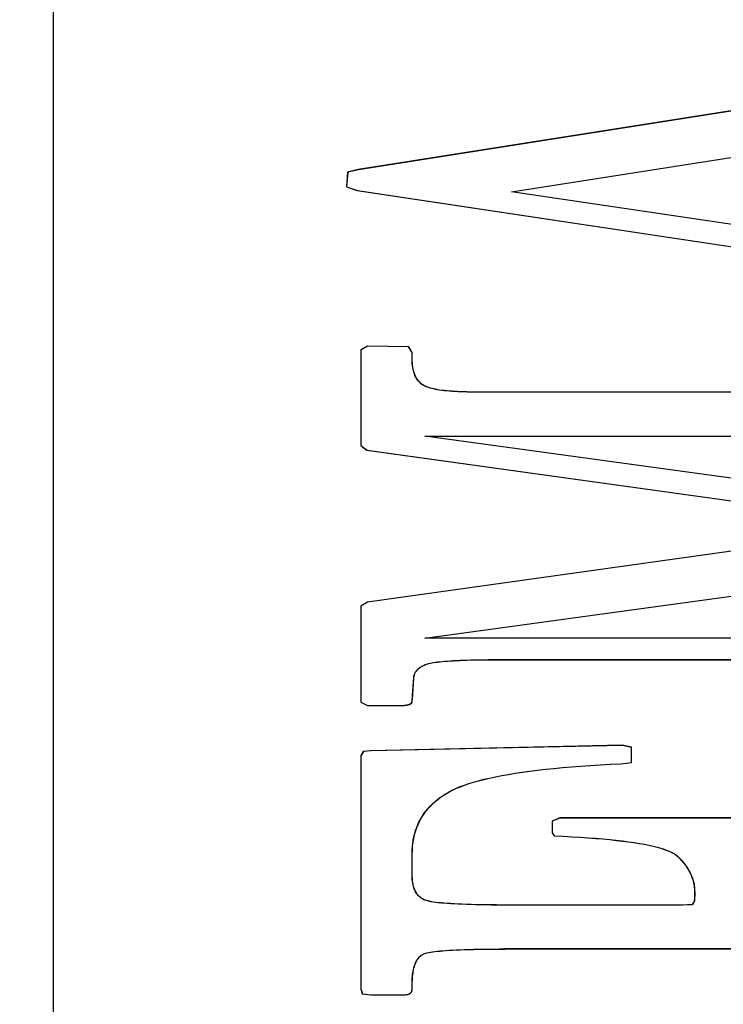
# Model space of a CAD drawing. Extents: x -119 to 3383, y -1187 to 1130.
# Drawn here: x 2593 to 2602, y 506 to 518 of the extents above; entities that cross this region are included whole.
import ezdxf

# ---------------------------------------------------------------- set-up
doc = ezdxf.new("R2010")
doc.units = 0
doc.header["$LTSCALE"] = 23.1
doc.header["$PDMODE"] = 3
doc.header["$PDSIZE"] = 0.3125
doc.layers.get('0').update_dxf_attribs({"linetype": 'CONTINUOUS'})
doc.layers.get('DEFPOINTS').update_dxf_attribs({"linetype": 'CONTINUOUS'})
doc.styles.get("Standard").update_dxf_attribs({"font": 'txt', "width": 0.8})
doc.dimstyles.new('DIMSTYLE_4', dxfattribs={"dimtxt": 3.5, "dimasz": 3, "dimexe": 2, "dimexo": 2, "dimgap": 0.875, "dimtad": 1, "dimlfac": 10, "dimcen": 0.09, "dimazin": 3, "dimtp": 1.2, "dimtm": 1.2, "dimtfac": 1, "dimtofl": 0, "dimtmove": 0, "dimatfit": 3})

# ---------------------------------------------------------------- blocks, each defined once
blk = doc.blocks.new('_FILLED')
at = {"color": 0, "linetype": 'BYBLOCK'}
blk.add_solid([(0, 0), (-1, 0.16667), (-1, -0.16667)], dxfattribs=at)
blk = doc.blocks.new('*D9')
at = {"color": 0, "linetype": 'CONTINUOUS'}
for p, q in [((2183.25, 904.115), (2059.706, 904.115)), ((2079.706, -104.103), (2079.706, 874.115)), ((2750.036, -134.103), (2059.706, -134.103))]:
    blk.add_line(p, q, dxfattribs=at)
at = {"layer": 'DEFPOINTS', "color": 0}
for p in [(2079.706, 904.115), (2203.25, 904.115), (2770.036, -134.103)]:
    blk.add_point(p, dxfattribs=at)
at = {"color": 0, "xscale": 30, "yscale": 30, "zscale": 30}
for p, rotation in [((2079.706, 904.115), 90), ((2079.706, -134.103), 270)]:
    blk.add_blockref('_FILLED', p, dxfattribs=dict(at, rotation=rotation))
at = {"color": 0, "linetype": 'CONTINUOUS', "width": 0.8}
blk.add_text('1038', height=35, rotation=90, dxfattribs=at).set_placement((2070.956, 393.578))
blk = doc.blocks.new('*D10')
at = {"color": 0, "linetype": 'CONTINUOUS'}
for p, q in [((2201.852, 922.714), (2201.852, 993.107)), ((3383.22, 484.332), (3383.22, 993.107)), ((3353.22, 973.107), (2231.852, 973.107))]:
    blk.add_line(p, q, dxfattribs=at)
at = {"layer": 'DEFPOINTS', "color": 0}
for p in [(2201.852, 973.107), (2201.852, 902.714), (3383.22, 464.332)]:
    blk.add_point(p, dxfattribs=at)
at = {"color": 0, "xscale": 30, "yscale": 30, "zscale": 30, "rotation": 180}
blk.add_blockref('_FILLED', (2201.852, 973.107), dxfattribs=at)
at = {"color": 0, "xscale": 30, "yscale": 30, "zscale": 30}
blk.add_blockref('_FILLED', (3383.22, 973.107), dxfattribs=at)
at = {"color": 0, "linetype": 'CONTINUOUS', "width": 0.8}
blk.add_text('1182', height=35, dxfattribs=at).set_placement((2745.536, 981.857))

msp = doc.modelspace()

# ---------------------------------------------------------------- linework, layer by layer
at = {"color": 0, "linetype": 'CONTINUOUS'}
for p, q in [((2593.3, 523.316), (2593.3, 492.316)), ((2593.302, 523.315), (2593.302, 492.315)), ((2604.566, 517.61), (2597.059, 516.428)), ((2604.568, 517.609), (2597.061, 516.427)), ((2598.945, 516.155), (2602.68, 516.74)), ((2598.947, 516.154), (2602.682, 516.739)), ((2596.927, 516.396), (2596.915, 516.216)), ((2596.929, 516.395), (2596.916, 516.215)), ((2597.059, 516.428), (2596.927, 516.396)), ((2597.061, 516.427), (2596.929, 516.395)), ((2596.915, 516.216), (2597.046, 516.169)), ((2596.916, 516.215), (2597.048, 516.169)), ((2597.046, 516.169), (2603.983, 515.131)), ((2597.048, 516.169), (2603.985, 515.13)), ((2602.68, 515.604), (2598.945, 516.155)), ((2602.682, 515.603), (2598.947, 516.154)), ((2597.172, 514.253), (2597.09, 514.207)), ((2597.09, 514.207), (2597.09, 513.029)), ((2597.173, 514.252), (2597.092, 514.206)), ((2597.092, 514.206), (2597.092, 513.028)), ((2597.679, 514.246), (2597.172, 514.253)), ((2597.681, 514.245), (2597.173, 514.252)), ((2597.723, 514.175), (2597.679, 514.246)), ((2597.725, 514.174), (2597.681, 514.245)), ((2597.723, 514.09), (2597.723, 514.175)), ((2597.725, 514.089), (2597.725, 514.174)), ((2604.911, 513.687), (2598.525, 513.687)), ((2604.913, 513.687), (2598.527, 513.687)), ((2597.88, 513.146), (2604.98, 513.146)), ((2606.196, 512), (2597.88, 513.146)), ((2606.197, 512), (2597.881, 513.145)), ((2597.881, 513.145), (2604.982, 513.145)), ((2597.09, 513.029), (2597.165, 512.971)), ((2597.092, 513.028), (2597.167, 512.97)), ((2597.165, 512.971), (2603.896, 512.039)), ((2597.167, 512.97), (2603.897, 512.039)), ((2603.896, 512.039), (2597.172, 511.101)), ((2603.897, 512.039), (2597.173, 511.1)), ((2597.88, 510.655), (2606.196, 511.8)), ((2597.881, 510.654), (2606.197, 511.8)), ((2597.172, 511.101), (2597.09, 511.049)), ((2597.173, 511.1), (2597.092, 511.049)), ((2597.09, 511.049), (2597.09, 509.867)), ((2597.092, 511.049), (2597.092, 509.866)), ((2603.689, 510.655), (2597.88, 510.655)), ((2603.691, 510.654), (2597.881, 510.654)), ((2598.776, 510.391), (2603.689, 510.391)), ((2598.778, 510.39), (2603.691, 510.39)), ((2597.729, 509.955), (2597.742, 510.167)), ((2597.731, 509.954), (2597.744, 510.166)), ((2597.09, 509.867), (2597.172, 509.826)), ((2597.092, 509.866), (2597.173, 509.825)), ((2597.723, 509.879), (2597.729, 509.955)), ((2597.725, 509.878), (2597.731, 509.954)), ((2597.172, 509.826), (2597.598, 509.826)), ((2597.173, 509.825), (2597.599, 509.825)), ((2597.121, 509.26), (2597.09, 509.209)), ((2597.123, 509.259), (2597.092, 509.208)), ((2597.215, 509.267), (2597.121, 509.26)), ((2597.217, 509.267), (2597.123, 509.259)), ((2600.311, 509.336), (2597.215, 509.267)), ((2600.313, 509.335), (2597.217, 509.267)), ((2600.424, 509.311), (2600.311, 509.336)), ((2600.426, 509.31), (2600.313, 509.335)), ((2600.424, 509.123), (2600.424, 509.311)), ((2600.426, 509.123), (2600.426, 509.31)), ((2597.09, 509.209), (2597.09, 506.337)), ((2597.092, 509.208), (2597.092, 506.336)), ((2600.292, 509.109), (2600.424, 509.123)), ((2600.294, 509.108), (2600.426, 509.123)), ((2599.54, 508.441), (2599.446, 508.402)), ((2599.446, 508.402), (2599.446, 508.258)), ((2599.542, 508.44), (2599.448, 508.401)), ((2599.448, 508.401), (2599.448, 508.257)), ((2603.564, 508.441), (2599.54, 508.441)), ((2603.565, 508.44), (2599.542, 508.44)), ((2599.446, 508.258), (2599.471, 508.221)), ((2599.448, 508.257), (2599.473, 508.221)), ((2597.723, 507.736), (2597.723, 507.997)), ((2597.725, 507.735), (2597.725, 507.996)), ((2601.051, 507.368), (2598.907, 507.368)), ((2601.052, 507.367), (2598.909, 507.367)), ((2601.17, 507.373), (2601.051, 507.368)), ((2601.171, 507.372), (2601.052, 507.367)), ((2601.195, 507.412), (2601.17, 507.373)), ((2601.197, 507.411), (2601.171, 507.372)), ((2605.011, 506.827), (2598.864, 506.827)), ((2605.013, 506.826), (2598.865, 506.826)), ((2597.09, 506.337), (2597.109, 506.273)), ((2597.092, 506.336), (2597.111, 506.273)), ((2597.723, 506.337), (2597.723, 506.395)), ((2597.725, 506.336), (2597.725, 506.395)), ((2597.109, 506.273), (2597.215, 506.261)), ((2597.111, 506.273), (2597.217, 506.26)), ((2597.215, 506.261), (2597.61, 506.261)), ((2597.217, 506.26), (2597.612, 506.26))]:
    msp.add_line(p, q, dxfattribs=at)
for points in [[(2597.855, 513.775), (2597.844, 513.783), (2597.834, 513.791), (2597.824, 513.799), (2597.814, 513.808), (2597.806, 513.818), (2597.797, 513.828), (2597.789, 513.838), (2597.782, 513.849), (2597.774, 513.861), (2597.768, 513.872), (2597.762, 513.885), (2597.756, 513.898), (2597.751, 513.911), (2597.746, 513.925), (2597.742, 513.939), (2597.738, 513.954), (2597.734, 513.969), (2597.731, 513.985), (2597.729, 514.001), (2597.727, 514.018), (2597.725, 514.035), (2597.724, 514.053), (2597.723, 514.071), (2597.723, 514.09)], [(2597.856, 513.774), (2597.846, 513.782), (2597.835, 513.79), (2597.826, 513.799), (2597.816, 513.808), (2597.807, 513.817), (2597.799, 513.827), (2597.791, 513.837), (2597.783, 513.848), (2597.776, 513.86), (2597.77, 513.872), (2597.763, 513.884), (2597.758, 513.897), (2597.752, 513.91), (2597.748, 513.924), (2597.743, 513.938), (2597.739, 513.953), (2597.736, 513.968), (2597.733, 513.984), (2597.73, 514), (2597.728, 514.017), (2597.727, 514.034), (2597.726, 514.052), (2597.725, 514.07), (2597.725, 514.089)], [(2598.525, 513.687), (2598.481, 513.688), (2598.439, 513.688), (2598.397, 513.689), (2598.358, 513.69), (2598.319, 513.691), (2598.282, 513.693), (2598.246, 513.695), (2598.212, 513.697), (2598.179, 513.7), (2598.148, 513.703), (2598.118, 513.706), (2598.089, 513.709), (2598.062, 513.713), (2598.036, 513.717), (2598.011, 513.722), (2597.988, 513.726), (2597.966, 513.731), (2597.946, 513.737), (2597.927, 513.742), (2597.91, 513.748), (2597.894, 513.755), (2597.879, 513.761), (2597.866, 513.768), (2597.855, 513.775)], [(2598.527, 513.687), (2598.483, 513.687), (2598.44, 513.687), (2598.399, 513.688), (2598.359, 513.689), (2598.321, 513.69), (2598.284, 513.692), (2598.248, 513.694), (2598.214, 513.696), (2598.181, 513.699), (2598.149, 513.702), (2598.119, 513.705), (2598.091, 513.709), (2598.063, 513.712), (2598.037, 513.717), (2598.013, 513.721), (2597.99, 513.726), (2597.968, 513.731), (2597.948, 513.736), (2597.929, 513.742), (2597.912, 513.748), (2597.896, 513.754), (2597.881, 513.76), (2597.868, 513.767), (2597.856, 513.774)], [(2597.742, 510.167), (2597.743, 510.176), (2597.744, 510.185), (2597.746, 510.194), (2597.749, 510.203), (2597.752, 510.212), (2597.755, 510.22), (2597.759, 510.228), (2597.763, 510.236), (2597.768, 510.244), (2597.773, 510.251), (2597.779, 510.259), (2597.785, 510.266), (2597.792, 510.273), (2597.799, 510.279), (2597.807, 510.286), (2597.815, 510.292), (2597.823, 510.298), (2597.833, 510.304), (2597.842, 510.31), (2597.853, 510.315), (2597.863, 510.321), (2597.875, 510.326), (2597.886, 510.33), (2597.899, 510.335)], [(2597.744, 510.166), (2597.745, 510.175), (2597.746, 510.185), (2597.748, 510.194), (2597.75, 510.202), (2597.753, 510.211), (2597.757, 510.219), (2597.76, 510.227), (2597.765, 510.235), (2597.769, 510.243), (2597.775, 510.25), (2597.78, 510.258), (2597.787, 510.265), (2597.793, 510.272), (2597.801, 510.278), (2597.808, 510.285), (2597.816, 510.291), (2597.825, 510.297), (2597.834, 510.303), (2597.844, 510.309), (2597.854, 510.314), (2597.865, 510.32), (2597.876, 510.325), (2597.888, 510.33), (2597.9, 510.334)], [(2597.899, 510.335), (2597.912, 510.34), (2597.928, 510.344), (2597.945, 510.348), (2597.964, 510.352), (2597.986, 510.356), (2598.009, 510.359), (2598.035, 510.363), (2598.062, 510.366), (2598.091, 510.369), (2598.123, 510.372), (2598.156, 510.374), (2598.192, 510.377), (2598.229, 510.379), (2598.268, 510.381), (2598.31, 510.383), (2598.353, 510.385), (2598.399, 510.386), (2598.447, 510.388), (2598.496, 510.389), (2598.548, 510.39), (2598.602, 510.39), (2598.658, 510.391), (2598.716, 510.391), (2598.776, 510.391)], [(2597.9, 510.334), (2597.914, 510.339), (2597.929, 510.343), (2597.947, 510.347), (2597.966, 510.351), (2597.988, 510.355), (2598.011, 510.359), (2598.036, 510.362), (2598.064, 510.365), (2598.093, 510.368), (2598.124, 510.371), (2598.158, 510.374), (2598.193, 510.376), (2598.231, 510.378), (2598.27, 510.38), (2598.312, 510.382), (2598.355, 510.384), (2598.401, 510.386), (2598.448, 510.387), (2598.498, 510.388), (2598.55, 510.389), (2598.604, 510.39), (2598.66, 510.39), (2598.718, 510.39), (2598.778, 510.39)], [(2597.598, 509.826), (2597.611, 509.827), (2597.623, 509.828), (2597.634, 509.83), (2597.644, 509.831), (2597.653, 509.833), (2597.662, 509.834), (2597.67, 509.836), (2597.677, 509.838), (2597.684, 509.84), (2597.69, 509.842), (2597.695, 509.844), (2597.7, 509.846), (2597.704, 509.848), (2597.707, 509.851), (2597.711, 509.853), (2597.713, 509.856), (2597.716, 509.858), (2597.718, 509.861), (2597.719, 509.864), (2597.72, 509.867), (2597.721, 509.87), (2597.722, 509.873), (2597.723, 509.876), (2597.723, 509.879)], [(2597.599, 509.825), (2597.612, 509.826), (2597.624, 509.827), (2597.635, 509.829), (2597.646, 509.83), (2597.655, 509.832), (2597.664, 509.834), (2597.672, 509.835), (2597.679, 509.837), (2597.685, 509.839), (2597.691, 509.841), (2597.697, 509.843), (2597.701, 509.845), (2597.705, 509.847), (2597.709, 509.85), (2597.712, 509.852), (2597.715, 509.855), (2597.717, 509.857), (2597.719, 509.86), (2597.721, 509.863), (2597.722, 509.866), (2597.723, 509.869), (2597.724, 509.872), (2597.724, 509.875), (2597.725, 509.878)], [(2598.224, 508.787), (2598.268, 508.807), (2598.315, 508.827), (2598.366, 508.846), (2598.42, 508.865), (2598.478, 508.883), (2598.54, 508.9), (2598.606, 508.917), (2598.676, 508.933), (2598.749, 508.949), (2598.826, 508.964), (2598.906, 508.978), (2598.991, 508.992), (2599.079, 509.005), (2599.17, 509.017), (2599.266, 509.029), (2599.365, 509.041), (2599.468, 509.051), (2599.574, 509.061), (2599.685, 509.071), (2599.799, 509.08), (2599.917, 509.088), (2600.038, 509.095), (2600.163, 509.102), (2600.292, 509.109)], [(2598.226, 508.786), (2598.269, 508.807), (2598.317, 508.826), (2598.367, 508.846), (2598.422, 508.864), (2598.48, 508.882), (2598.542, 508.9), (2598.608, 508.916), (2598.677, 508.933), (2598.75, 508.948), (2598.827, 508.963), (2598.908, 508.977), (2598.992, 508.991), (2599.08, 509.004), (2599.172, 509.017), (2599.267, 509.029), (2599.367, 509.04), (2599.47, 509.05), (2599.576, 509.061), (2599.687, 509.07), (2599.801, 509.079), (2599.918, 509.087), (2600.04, 509.095), (2600.165, 509.102), (2600.294, 509.108)], [(2597.723, 507.997), (2597.724, 508.042), (2597.727, 508.085), (2597.731, 508.128), (2597.737, 508.169), (2597.745, 508.21), (2597.755, 508.249), (2597.766, 508.288), (2597.779, 508.325), (2597.794, 508.362), (2597.811, 508.397), (2597.829, 508.432), (2597.849, 508.465), (2597.871, 508.498), (2597.895, 508.529), (2597.92, 508.559), (2597.947, 508.589), (2597.976, 508.617), (2598.006, 508.644), (2598.038, 508.671), (2598.072, 508.696), (2598.108, 508.72), (2598.145, 508.744), (2598.184, 508.766), (2598.224, 508.787)], [(2597.725, 507.996), (2597.726, 508.041), (2597.728, 508.084), (2597.733, 508.127), (2597.739, 508.169), (2597.747, 508.209), (2597.756, 508.249), (2597.768, 508.287), (2597.781, 508.325), (2597.796, 508.361), (2597.812, 508.397), (2597.831, 508.431), (2597.851, 508.464), (2597.873, 508.497), (2597.896, 508.528), (2597.922, 508.559), (2597.949, 508.588), (2597.977, 508.616), (2598.008, 508.644), (2598.04, 508.67), (2598.074, 508.695), (2598.109, 508.719), (2598.146, 508.743), (2598.185, 508.765), (2598.226, 508.786)], [(2599.471, 508.221), (2599.582, 508.216), (2599.688, 508.21), (2599.79, 508.204), (2599.888, 508.197), (2599.981, 508.19), (2600.071, 508.182), (2600.156, 508.174), (2600.237, 508.166), (2600.314, 508.157), (2600.386, 508.147), (2600.455, 508.138), (2600.52, 508.127), (2600.58, 508.116), (2600.637, 508.105), (2600.69, 508.093), (2600.739, 508.081), (2600.784, 508.068), (2600.825, 508.055), (2600.863, 508.041), (2600.896, 508.027), (2600.926, 508.012), (2600.953, 507.997), (2600.975, 507.982), (2600.994, 507.965)], [(2599.473, 508.221), (2599.584, 508.215), (2599.69, 508.209), (2599.792, 508.203), (2599.89, 508.196), (2599.983, 508.189), (2600.072, 508.182), (2600.157, 508.174), (2600.238, 508.165), (2600.315, 508.156), (2600.388, 508.147), (2600.457, 508.137), (2600.521, 508.126), (2600.582, 508.116), (2600.639, 508.104), (2600.692, 508.093), (2600.74, 508.08), (2600.786, 508.068), (2600.827, 508.054), (2600.864, 508.041), (2600.898, 508.026), (2600.928, 508.012), (2600.954, 507.997), (2600.977, 507.981), (2600.996, 507.965)], [(2600.994, 507.965), (2601.011, 507.949), (2601.027, 507.932), (2601.043, 507.915), (2601.057, 507.898), (2601.071, 507.881), (2601.085, 507.864), (2601.097, 507.846), (2601.109, 507.829), (2601.12, 507.811), (2601.131, 507.793), (2601.14, 507.775), (2601.149, 507.757), (2601.158, 507.739), (2601.165, 507.72), (2601.172, 507.701), (2601.178, 507.683), (2601.183, 507.664), (2601.188, 507.644), (2601.192, 507.625), (2601.195, 507.606), (2601.198, 507.586), (2601.2, 507.566), (2601.201, 507.547), (2601.201, 507.527)], [(2600.996, 507.965), (2601.013, 507.948), (2601.029, 507.931), (2601.044, 507.915), (2601.059, 507.898), (2601.073, 507.88), (2601.086, 507.863), (2601.099, 507.846), (2601.111, 507.828), (2601.122, 507.81), (2601.132, 507.792), (2601.142, 507.774), (2601.151, 507.756), (2601.159, 507.738), (2601.167, 507.719), (2601.174, 507.701), (2601.18, 507.682), (2601.185, 507.663), (2601.19, 507.644), (2601.194, 507.624), (2601.197, 507.605), (2601.2, 507.585), (2601.201, 507.566), (2601.202, 507.546), (2601.203, 507.526)], [(2597.867, 507.434), (2597.856, 507.44), (2597.845, 507.446), (2597.834, 507.453), (2597.824, 507.461), (2597.814, 507.469), (2597.805, 507.477), (2597.796, 507.487), (2597.788, 507.497), (2597.78, 507.507), (2597.773, 507.518), (2597.766, 507.53), (2597.76, 507.542), (2597.754, 507.555), (2597.749, 507.568), (2597.744, 507.582), (2597.74, 507.597), (2597.736, 507.612), (2597.732, 507.628), (2597.73, 507.645), (2597.727, 507.662), (2597.725, 507.68), (2597.724, 507.698), (2597.723, 507.717), (2597.723, 507.736)], [(2597.869, 507.433), (2597.857, 507.439), (2597.846, 507.445), (2597.836, 507.452), (2597.826, 507.46), (2597.816, 507.468), (2597.807, 507.477), (2597.798, 507.486), (2597.79, 507.496), (2597.782, 507.506), (2597.775, 507.517), (2597.768, 507.529), (2597.762, 507.541), (2597.756, 507.554), (2597.75, 507.568), (2597.746, 507.582), (2597.741, 507.596), (2597.737, 507.612), (2597.734, 507.628), (2597.731, 507.644), (2597.729, 507.661), (2597.727, 507.679), (2597.726, 507.697), (2597.725, 507.716), (2597.725, 507.735)], [(2598.907, 507.368), (2598.834, 507.368), (2598.762, 507.369), (2598.694, 507.369), (2598.628, 507.37), (2598.565, 507.371), (2598.504, 507.372), (2598.446, 507.374), (2598.391, 507.375), (2598.339, 507.377), (2598.289, 507.379), (2598.242, 507.382), (2598.197, 507.385), (2598.155, 507.387), (2598.116, 507.39), (2598.079, 507.394), (2598.045, 507.397), (2598.014, 507.401), (2597.985, 507.405), (2597.959, 507.409), (2597.935, 507.414), (2597.914, 507.418), (2597.896, 507.423), (2597.88, 507.429), (2597.867, 507.434)], [(2598.909, 507.367), (2598.835, 507.367), (2598.764, 507.368), (2598.696, 507.368), (2598.63, 507.369), (2598.567, 507.37), (2598.506, 507.371), (2598.448, 507.373), (2598.393, 507.375), (2598.34, 507.377), (2598.291, 507.379), (2598.243, 507.381), (2598.199, 507.384), (2598.157, 507.387), (2598.117, 507.39), (2598.081, 507.393), (2598.047, 507.397), (2598.015, 507.4), (2597.987, 507.404), (2597.96, 507.409), (2597.937, 507.413), (2597.916, 507.418), (2597.898, 507.423), (2597.882, 507.428), (2597.869, 507.433)], [(2601.201, 507.527), (2601.201, 507.519), (2601.201, 507.512), (2601.201, 507.506), (2601.201, 507.499), (2601.201, 507.493), (2601.201, 507.486), (2601.201, 507.48), (2601.201, 507.475), (2601.201, 507.469), (2601.201, 507.464), (2601.2, 507.459), (2601.2, 507.454), (2601.2, 507.449), (2601.2, 507.445), (2601.2, 507.44), (2601.199, 507.436), (2601.199, 507.432), (2601.198, 507.429), (2601.198, 507.425), (2601.197, 507.422), (2601.197, 507.419), (2601.196, 507.417), (2601.196, 507.414), (2601.195, 507.412)], [(2601.203, 507.526), (2601.203, 507.519), (2601.203, 507.512), (2601.203, 507.505), (2601.203, 507.498), (2601.203, 507.492), (2601.203, 507.486), (2601.203, 507.48), (2601.203, 507.474), (2601.202, 507.468), (2601.202, 507.463), (2601.202, 507.458), (2601.202, 507.453), (2601.202, 507.448), (2601.202, 507.444), (2601.201, 507.44), (2601.201, 507.435), (2601.201, 507.432), (2601.2, 507.428), (2601.2, 507.425), (2601.199, 507.422), (2601.199, 507.419), (2601.198, 507.416), (2601.197, 507.413), (2601.197, 507.411)], [(2597.862, 506.765), (2597.875, 506.77), (2597.889, 506.775), (2597.907, 506.779), (2597.927, 506.784), (2597.949, 506.788), (2597.974, 506.792), (2598.002, 506.795), (2598.032, 506.799), (2598.065, 506.802), (2598.101, 506.805), (2598.139, 506.808), (2598.179, 506.811), (2598.222, 506.813), (2598.268, 506.816), (2598.316, 506.818), (2598.367, 506.82), (2598.42, 506.821), (2598.476, 506.823), (2598.534, 506.824), (2598.595, 506.825), (2598.659, 506.826), (2598.724, 506.826), (2598.793, 506.827), (2598.864, 506.827)], [(2597.864, 506.765), (2597.876, 506.769), (2597.891, 506.774), (2597.908, 506.779), (2597.928, 506.783), (2597.951, 506.787), (2597.976, 506.791), (2598.004, 506.795), (2598.034, 506.798), (2598.067, 506.801), (2598.102, 506.805), (2598.14, 506.807), (2598.181, 506.81), (2598.224, 506.813), (2598.27, 506.815), (2598.318, 506.817), (2598.369, 506.819), (2598.422, 506.821), (2598.478, 506.822), (2598.536, 506.823), (2598.597, 506.824), (2598.66, 506.825), (2598.726, 506.826), (2598.794, 506.826), (2598.865, 506.826)], [(2597.723, 506.395), (2597.723, 506.42), (2597.724, 506.445), (2597.725, 506.468), (2597.727, 506.491), (2597.729, 506.513), (2597.732, 506.534), (2597.736, 506.554), (2597.739, 506.573), (2597.744, 506.592), (2597.748, 506.609), (2597.754, 506.626), (2597.759, 506.642), (2597.765, 506.657), (2597.772, 506.671), (2597.779, 506.684), (2597.787, 506.697), (2597.795, 506.708), (2597.803, 506.719), (2597.812, 506.729), (2597.821, 506.738), (2597.831, 506.746), (2597.841, 506.753), (2597.852, 506.76), (2597.862, 506.765)], [(2597.725, 506.395), (2597.725, 506.42), (2597.726, 506.444), (2597.727, 506.468), (2597.729, 506.49), (2597.731, 506.512), (2597.734, 506.533), (2597.737, 506.553), (2597.741, 506.572), (2597.745, 506.591), (2597.75, 506.608), (2597.755, 506.625), (2597.761, 506.641), (2597.767, 506.656), (2597.774, 506.67), (2597.781, 506.684), (2597.788, 506.696), (2597.796, 506.708), (2597.805, 506.718), (2597.814, 506.728), (2597.823, 506.737), (2597.833, 506.745), (2597.843, 506.753), (2597.853, 506.759), (2597.864, 506.765)], [(2597.61, 506.261), (2597.619, 506.261), (2597.628, 506.262), (2597.637, 506.262), (2597.645, 506.263), (2597.652, 506.264), (2597.66, 506.266), (2597.666, 506.267), (2597.673, 506.269), (2597.679, 506.272), (2597.685, 506.274), (2597.69, 506.277), (2597.695, 506.28), (2597.699, 506.283), (2597.703, 506.287), (2597.707, 506.29), (2597.711, 506.294), (2597.713, 506.299), (2597.716, 506.303), (2597.718, 506.308), (2597.72, 506.313), (2597.721, 506.319), (2597.722, 506.325), (2597.723, 506.331), (2597.723, 506.337)], [(2597.612, 506.26), (2597.621, 506.261), (2597.63, 506.261), (2597.638, 506.262), (2597.646, 506.262), (2597.654, 506.264), (2597.661, 506.265), (2597.668, 506.267), (2597.675, 506.269), (2597.681, 506.271), (2597.686, 506.273), (2597.692, 506.276), (2597.697, 506.279), (2597.701, 506.282), (2597.705, 506.286), (2597.709, 506.29), (2597.712, 506.294), (2597.715, 506.298), (2597.718, 506.303), (2597.72, 506.307), (2597.722, 506.313), (2597.723, 506.318), (2597.724, 506.324), (2597.725, 506.33), (2597.725, 506.336)]]:
    msp.add_lwpolyline(points, dxfattribs=at)

# ---------------------------------------------------------------- dimensions: what is measured, and where the dimension line sits
dim = msp.add_linear_dim(base=(2201.852, 973.107), p1=(3383.22, 464.332), p2=(2201.852, 902.714), angle=180, text='1182', dimstyle='DIMSTYLE_4', override={"dimscale": 10, "dimlfac": 1}, dxfattribs=at)
dim.commit()
dim.dimension.update_dxf_attribs({"geometry": '*D10', "text_midpoint": (2787.536, 973.107), "dimtype": 160})
dim = msp.add_linear_dim(base=(2079.706, 904.115), p1=(2770.036, -134.103), p2=(2203.25, 904.115), angle=90, dimstyle='DIMSTYLE_4', override={"dimscale": 10, "dimlfac": 1}, dxfattribs=at)
dim.commit()
dim.dimension.update_dxf_attribs({"geometry": '*D9', "text_midpoint": (2079.706, 437.912), "dimtype": 160})

doc.saveas('drawing.dxf')
